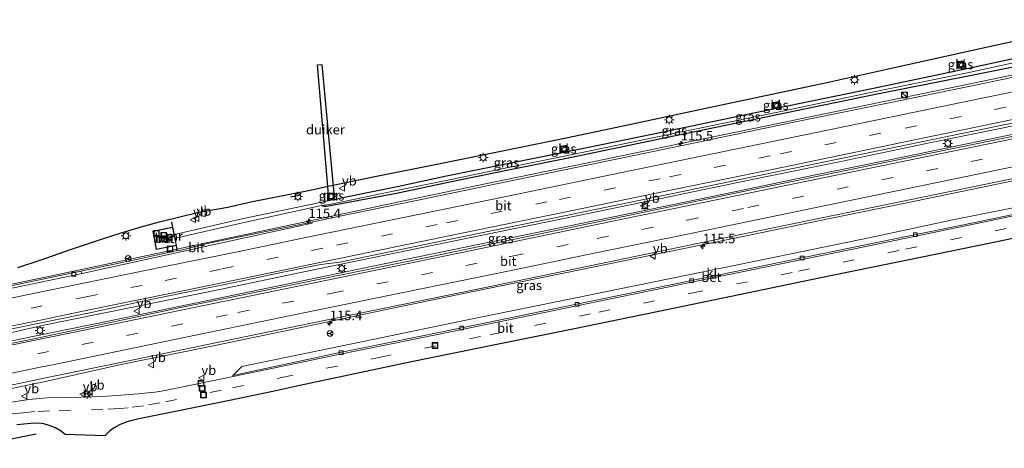
# Model space of a CAD drawing. Units: metres. Extents: x 130000 to 140000, y 409424 to 412500.
# Drawn here: x 132483 to 132741, y 411491 to 411604 of the extents above; entities that cross this region are included whole.
import ezdxf
from ezdxf.enums import TextEntityAlignment as Align

# ---------------------------------------------------------------- set-up
doc = ezdxf.new("R2010")
doc.units = ezdxf.units.M
doc.linetypes.add('VW-3-9_STREEP', pattern=[12, 3, -9])
doc.layers.get('0').update_dxf_attribs({"lineweight": 25})
for name, color, linetype, lineweight in [('B-ME-AM-KILOMETR-S-B1', 7, 'Continuous', 18), ('B-ME-BV-GELEIDECONSTRUCTIE-GELEIDERAIL-L-B1', 213, 'BV-GELEIDERAIL', 18), ('B-ME-GR-BOMENRIJ-L-B1', 10, 'Continuous', 25), ('B-ME-GW-INSTEEKWATERGANG-L-B1', 10, 'Continuous', 25), ('B-ME-GW-KRUINLIJN-L-B1', 93, 'Continuous', 18), ('B-ME-GW-TEENLIJN-L-B1', 93, 'Continuous', 18), ('B-ME-IE-GRASLAND-GV-B6', 93, 'Continuous', 18), ('B-ME-IE-INRICHTINGSELEMENT-S-B1', 253, 'Continuous', 18), ('B-ME-IE-MEUBILAIR_WEGMEUBILAIR-LICHTMAST-S-B1', 8, 'Continuous', 18), ('B-ME-IE-TERREINAFSCHEIDING-SCHRIKHEK-L-B1', 10, 'Continuous', 25), ('B-ME-KG-KADASTRAAL-OPNAMEDTMGRENS-L-B1', 10, 'Continuous', 25), ('B-ME-KW-DUIKER-GV-B6', 10, 'Continuous', 25), ('B-ME-MW-MUUR-GV-B6', 8, 'IE-TERREINAFSCHEIDING-KUNSTMATIG', 18), ('B-ME-MW-MUUR-L-B1', 8, 'IE-TERREINAFSCHEIDING-KUNSTMATIG', 18), ('B-ME-VH-VERH_SOORT-BETON-OVERIG-GV-B6', 8, 'IE-TERREINAFSCHEIDING-NATUURLIJK-HOUTWAL', 18), ('B-ME-VH-VERH_SOORT-BITUMEN-GV-B6', 8, 'IE-TERREINAFSCHEIDING-NATUURLIJK-HOUTWAL', 18), ('B-ME-VH-VERH_SOORT-KLINKERS-GV-B6', 8, 'IE-TERREINAFSCHEIDING-NATUURLIJK-HOUTWAL', 18), ('B-ME-VV-KOLK-S-B1', 8, 'Continuous', 18), ('B-ME-VW-MARKERING-39STREEP-015-L-B1', 255, 'VW-3-9_STREEP', 18), ('B-ME-VW-MARKERING-STREEP-015-L-B1', 7, 'Continuous', 18), ('B-ME-VW-MEUBILAIR_WEGMEUBILAIR-RONA-S-B1', 8, 'Continuous', 18), ('B-ME-VW-MEUBILAIR_WEGMEUBILAIR-VERKEERSBORD-S-B1', 8, 'Continuous', 18)]:
    doc.layers.add(name, color=color, linetype=linetype, lineweight=lineweight)
doc.styles.add('NLCS-ISO', font='NLCS-ISO.TTF')
doc.linetypes.add('BV-GELEIDERAIL', pattern='A,10,-3,[108,NLCS.SHX,S=1,R=0,X=0,Y=0],-3', length=16)
doc.linetypes.add('IE-TERREINAFSCHEIDING-KUNSTMATIG', pattern='A,4,[82,NLCS.SHX,S=0.75,R=90,X=0,Y=0],4,-2', length=10)
doc.linetypes.add('IE-TERREINAFSCHEIDING-NATUURLIJK-HOUTWAL', pattern='A,7,-1.5,[67,NLCS.SHX,S=0.75,R=45,X=0,Y=0],-1.5,7,-1.5,[70,NLCS.SHX,S=0.75,R=0,X=0,Y=0],-1.5', length=20)

# ---------------------------------------------------------------- blocks, each defined once
blk = doc.blocks.new('kast')
blk.add_line((-0.75, -0.75), (0.75, 0.75))
blk.add_lwpolyline([(-0.75, 0.75), (0.75, 0.75), (0.75, -0.75), (-0.75, -0.75)], close=True)
blk = doc.blocks.new('put')
for p, q in [((0.75, 0.75), (-0.75, 0.75)), ((-0.75, 0.75), (-0.75, -0.75)), ((0.75, -0.75), (0.75, 0.75)), ((-0.75, -0.75), (0.75, -0.75))]:
    blk.add_line(p, q)
blk.add_lwpolyline([(-0.625, 0.625), (0.625, 0.625), (0.625, -0.625), (-0.625, -0.625)], close=True)
blk = doc.blocks.new('verkeersbord')
for p, q in [((0, 0.75), (-0.75, -0.625)), ((0.75, -0.625), (0, 0.75)), ((-0.75, -0.625), (0.75, -0.625))]:
    blk.add_line(p, q)
blk = doc.blocks.new('wegwijzer')
for q in [(-0.53, -0.53), (0, 0.75), (0.53, -0.53)]:
    blk.add_line((0, 0), q)
blk.add_circle((0, 0), 0.75)
blk = doc.blocks.new('dtb')
blk.add_circle((0, 0), 0.75)
blk = doc.blocks.new('hecto')
for p, q in [((0, 0.625), (-0.625, 0)), ((0, -0.625), (0, 0.625)), ((-0.625, 0), (0.625, 0)), ((0.625, 0), (0, -0.625))]:
    blk.add_line(p, q)
blk = doc.blocks.new('kolk')
blk.add_lwpolyline([(-0.5, -0.5), (0.5, -0.5), (0.5, 0.5), (-0.5, 0.5)], close=True)
blk = doc.blocks.new('lantaarnpaal')
for p, q in [((-0.75, 0), (-1.25, 0)), ((-0.88, 0.88), (-0.53, 0.53)), ((0, 0.75), (0, 1.25)), ((0.53, 0.53), (0.88, 0.88)), ((0.75, 0), (1.25, 0)), ((-0.53, -0.53), (-0.88, -0.88)), ((0, -0.75), (0, -1.25)), ((0.53, -0.53), (0.88, -0.88))]:
    blk.add_line(p, q)
blk.add_circle((0, 0), 0.75)

msp = doc.modelspace()

# ---------------------------------------------------------------- linework, layer by layer
at = {"layer": 'B-ME-BV-GELEIDECONSTRUCTIE-GELEIDERAIL-L-B1'}
for points in [[(132769.877, 411595.052, 2.676), (132754.262, 411591.828, 2.52), (132729.41, 411586.681, 2.32), (132705.906, 411581.814, 2.192), (132681.086, 411576.692, 2.124), (132656.328, 411571.614, 2.125), (132631.475, 411566.46, 2.113), (132606.652, 411561.354, 2.111), (132581.831, 411556.211, 2.128), (132558.412, 411551.191, 2.119), (132533.637, 411545.885, 2.13), (132506.183, 411540.092, 2.122), (132490.502, 411536.748, 2.123), (132470.98, 411532.672, 2.049), (132467.033, 411531.84, 2.043), (132453.986, 411529.136, 2.004), (132439.675, 411526.216, 2.006), (132438.1048, 411525.8923, 2.0131)], [(132432.0437, 411509.9959, 2.235), (132441.573, 411511.767, 2.19), (132455.816, 411514.784, 2.2), (132465.067, 411516.448, 2.237), (132482.599, 411520.196, 2.272), (132505.76, 411524.936, 2.317), (132529.424, 411529.849, 2.385), (132552.653, 411534.635, 2.359), (132575.386, 411539.32, 2.395), (132599.247, 411544.259, 2.389), (132622.37, 411549.012, 2.424), (132645.901, 411553.836, 2.417), (132669.182, 411558.628, 2.432), (132692.21, 411563.424, 2.52), (132715.536, 411568.149, 2.555), (132739.142, 411573.091, 2.68), (132762.546, 411577.917, 2.845), (132786.7858, 411582.8453, 3.059)], [(132781.0252, 411583.9476, 2.8746), (132768.218, 411581.302, 2.71), (132745.01, 411576.501, 2.515), (132721.757, 411571.767, 2.375), (132698.394, 411566.91, 2.257), (132675.059, 411562.111, 2.225), (132651.548, 411557.272, 2.197), (132628.553, 411552.499, 2.21), (132605.005, 411547.673, 2.188), (132581.477, 411542.831, 2.225), (132558.137, 411538.068, 2.217), (132535.152, 411533.223, 2.25), (132511.418, 411528.428, 2.235), (132488.421, 411523.721, 2.215), (132476.968, 411521.159, 2.31), (132469.119, 411519.537, 2.285), (132465.194, 411518.732, 2.267), (132455.926, 411517.065, 2.252), (132441.715, 411513.814, 2.254), (132436.7527, 411512.7914, 2.2814)], [(132789.085, 411571.117, 2.849), (132765.133, 411566.228, 2.631), (132742.439, 411561.511, 2.454), (132718.29, 411556.572, 2.263), (132695.487, 411551.859, 2.191), (132672.208, 411547.049, 2.128), (132649.057, 411542.365, 2.144), (132625.48, 411537.48, 2.124), (132601.787, 411532.654, 2.116), (132578.543, 411527.849, 2.111), (132555.293, 411522.952, 2.103), (132531.695, 411518.084, 2.089), (132508.759, 411513.426, 2.083), (132489.677, 411509.141, 2.091), (132474.075, 411505.883, 2.022), (132462.248, 411503.502, 2.039), (132459.473, 411502.973, 2.04), (132443.929, 411499.666, 2.018), (132443.1282, 411499.4643, 2.0208)]]:
    msp.add_polyline3d(points, dxfattribs=at)
at = {"layer": 'B-ME-GR-BOMENRIJ-L-B1'}
msp.add_line((132486.831, 411495.18, 1.265), (132468.388, 411491.478, 1.345), dxfattribs=at)
at = {"layer": 'B-ME-GW-INSTEEKWATERGANG-L-B1'}
for points in [[(132785.923, 411603.273, 1.497), (132758.315, 411597.042, 1.497), (132731.976, 411591.317, 1.485), (132706.524, 411585.971, 1.404), (132681.37, 411580.805, 1.533), (132652.109, 411574.686, 1.353), (132625.699, 411569.277, 1.509), (132610.37, 411566.175, 1.473), (132594.727, 411563.006, 1.479), (132581.753, 411560.254, 1.459), (132563.66, 411556.537, 1.487)], [(132785.984, 411600.505, 1.912), (132759.18, 411594.762, 1.67), (132732.755, 411589.509, 1.371), (132706.68, 411584.296, 1.248), (132681.68, 411579.175, 1.206), (132652.384, 411573.09, 1.18), (132628.038, 411568.042, 1.16), (132611.07, 411564.572, 1.187), (132595.183, 411561.332, 1.144), (132581.602, 411558.448, 1.163), (132563.265, 411555.01, 1.12), (132562.591, 411555.053, 1.094), (132561.85, 411555.323, 1.068)]]:
    msp.add_polyline3d(points, dxfattribs=at)
at = {"layer": 'B-ME-GW-KRUINLIJN-L-B1'}
msp.add_polyline3d([(132563.66, 411556.537, 1.487), (132541.357, 411551.913, 1.437), (132523.257, 411547.706, 1.385), (132523.172, 411547.688, 1.385)], dxfattribs=at)
at = {"layer": 'B-ME-GW-TEENLIJN-L-B1'}
msp.add_polyline3d([(132561.85, 411555.323, 1.068), (132541.519, 411550.807, 1.121), (132523.459, 411546.7, 1.159), (132523.391, 411546.672, 1.159)], dxfattribs=at)
at = {"layer": 'B-ME-IE-GRASLAND-GV-B6'}
for points in [[(132482.04, 411539.046, 1.482), (132487.924, 411540.922, 1.464), (132496.111, 411543.859, 1.467), (132503.782, 411546.386, 1.494), (132509.237, 411548.087, 1.514), (132514.47, 411549.674, 1.487), (132519.268, 411551.037, 1.482), (132529.583, 411553.51, 1.487), (132537.212, 411554.91, 1.421), (132543.272, 411556.307, 1.399), (132558.853, 411559.365, 1.464), (132575.933, 411562.97, 1.419), (132592.184, 411566.162, 1.452), (132609.484, 411569.645, 1.431), (132626.635, 411573.163, 1.464), (132643.66, 411576.767, 1.431), (132660.066, 411580.268, 1.487), (132677.365, 411583.95, 1.457), (132694.689, 411587.623, 1.457), (132712.851, 411591.633, 1.529), (132739.8, 411597.612, 1.504), (132769.581, 411604.147, 1.499)], [(132758.315, 411597.042, 1.497), (132731.976, 411591.317, 1.485), (132706.524, 411585.971, 1.404), (132681.37, 411580.805, 1.533), (132652.109, 411574.686, 1.353), (132625.699, 411569.277, 1.509), (132610.37, 411566.175, 1.473), (132594.727, 411563.006, 1.479), (132581.753, 411560.254, 1.459), (132563.66, 411556.537, 1.487), (132541.357, 411551.913, 1.437), (132523.257, 411547.706, 1.385), (132523.172, 411547.688, 1.385), (132523.031, 411548.466, 0.169), (132522.741, 411549.952, 1.417), (132522.56, 411550.882, 1.526), (132522.462, 411550.863, 1.526), (132522.706, 411549.611, 1.531), (132517.487, 411548.567, 1.531), (132518.417, 411543.75, 1.523), (132523.653, 411544.753, 1.523), (132523.868, 411543.651, 1.281), (132523.966, 411543.67, 1.281), (132523.789, 411544.578, 1.224), (132523.483, 411546.151, 0.169), (132523.391, 411546.672, 1.159), (132523.459, 411546.7, 1.159), (132541.519, 411550.807, 1.121), (132561.85, 411555.323, 1.068), (132562.591, 411555.053, 1.094), (132563.265, 411555.01, 1.12), (132581.602, 411558.448, 1.163), (132595.183, 411561.332, 1.144), (132611.07, 411564.572, 1.187), (132628.038, 411568.042, 1.16), (132652.384, 411573.09, 1.18), (132681.68, 411579.175, 1.206), (132706.68, 411584.296, 1.248), (132732.755, 411589.509, 1.371), (132759.18, 411594.762, 1.67)], [(132758.707, 411596.015, 0.796), (132732.479, 411590.379, 0.827), (132706.62, 411585.082, 0.81), (132681.45, 411579.788, 0.828), (132652.338, 411573.83, 0.797), (132627.868, 411568.75, 0.801), (132610.976, 411565.256, 0.819), (132595.044, 411561.97, 0.827), (132581.623, 411559.261, 0.798), (132563.997, 411555.608, 0.934), (132561.85, 411555.323, 1.068), (132541.519, 411550.807, 1.121), (132523.459, 411546.7, 1.159), (132523.391, 411546.672, 1.159), (132523.172, 411547.688, 1.385), (132523.257, 411547.706, 1.385), (132541.357, 411551.913, 1.437), (132563.66, 411556.537, 1.487), (132581.753, 411560.254, 1.459), (132594.727, 411563.006, 1.479), (132610.37, 411566.175, 1.473), (132625.699, 411569.277, 1.509), (132652.109, 411574.686, 1.353), (132681.37, 411580.805, 1.533), (132706.524, 411585.971, 1.404)], [(132628.038, 411568.042, 1.16), (132611.07, 411564.572, 1.187), (132595.183, 411561.332, 1.144), (132581.602, 411558.448, 1.163), (132563.265, 411555.01, 1.12), (132562.591, 411555.053, 1.094), (132561.85, 411555.323, 1.068), (132563.997, 411555.608, 0.934), (132581.623, 411559.261, 0.798), (132595.044, 411561.97, 0.827), (132610.976, 411565.256, 0.819), (132627.868, 411568.75, 0.801), (132652.338, 411573.83, 0.797), (132681.45, 411579.788, 0.828), (132706.62, 411585.082, 0.81), (132732.479, 411590.379, 0.827), (132758.707, 411596.015, 0.796)], [(132706.524, 411585.971, 1.404), (132731.976, 411591.317, 1.485), (132758.315, 411597.042, 1.497)], [(132759.18, 411594.762, 1.67), (132732.755, 411589.509, 1.371), (132706.68, 411584.296, 1.248), (132681.68, 411579.175, 1.206), (132652.384, 411573.09, 1.18), (132628.038, 411568.042, 1.16)], [(132728.836, 411593, 1.595), (132729.315, 411591.329, 1.553), (132730.926, 411591.75, 1.557), (132730.52, 411593.37, 1.593), (132728.836, 411593, 1.595)], [(132756.647, 411591.713, 1.801), (132734.122, 411587.052, 1.619), (132709.841, 411582.052, 1.459), (132685.581, 411577.079, 1.385), (132661.308, 411572.027, 1.364), (132634.672, 411566.557, 1.368), (132610.412, 411561.507, 1.375), (132586.404, 411556.554, 1.367), (132566.257, 411552.446, 1.38), (132559.371, 411550.953, 1.436), (132545.958, 411548.203, 1.413), (132531.488, 411545.213, 1.578), (132524.592, 411543.435, 1.372), (132524.456, 411543.525, 1.402), (132512.82, 411541.043, 1.476), (132498.628, 411538.039, 1.454), (132483.541, 411534.897, 1.419), (132469.323, 411531.922, 1.376)], [(132680.33, 411582.285, 1.555), (132680.651, 411580.745, 1.563), (132682.266, 411581.05, 1.552), (132681.97, 411582.615, 1.549), (132680.33, 411582.285, 1.555)], [(132474.913, 411521.766, 1.564), (132486.417, 411524.136, 1.597), (132500.998, 411527.068, 1.633), (132512.554, 411529.656, 1.693), (132515.656, 411530.291, 1.672), (132526.947, 411532.646, 1.656), (132539.836, 411535.224, 1.654), (132549.185, 411537.252, 1.655), (132557.348, 411538.884, 1.662), (132561.713, 411539.761, 1.695), (132566.701, 411540.443, 1.602), (132595.81, 411546.437, 1.582), (132625.785, 411552.588, 1.587), (132654.251, 411558.484, 1.595), (132683.257, 411564.504, 1.598), (132716.217, 411571.298, 1.709), (132748.063, 411577.894, 1.936)], [(132744.637, 411573.693, 2.046), (132674.053, 411559.273, 1.768), (132588.668, 411541.502, 1.731), (132524.412, 411528.39, 1.663), (132486.313, 411520.287, 1.603), (132475.16, 411518.039, 1.588)], [(132478.181, 411507.601, 1.377), (132488.484, 411509.794, 1.402), (132517.538, 411515.785, 1.456), (132542.083, 411520.908, 1.494), (132571.128, 411526.827, 1.507), (132601.968, 411533.151, 1.502), (132621.013, 411537.102, 1.511), (132674.183, 411548.087, 1.542), (132789.016, 411571.71, 2.174), (132789.199, 411570.142, 2.059), (132765.731, 411565.552, 1.917)], [(132624.591, 411570.835, 1.563), (132624.874, 411569.282, 1.559), (132626.514, 411569.598, 1.554), (132626.225, 411571.13, 1.558), (132624.591, 411570.835, 1.563)], [(132563.531, 411558.175, 1.167), (132563.747, 411557.172, 0.169), (132563.844, 411557.193, 0.169), (132563.65, 411558.098, 0.169), (132565.183, 411558.427, 0.169), (132565.369, 411557.539, 0.169), (132565.467, 411557.56, 0.169), (132565.26, 411558.546, 1.167), (132563.531, 411558.175, 1.167)], [(132750.732, 411556.098, 1.087), (132727.822, 411551.517, 1.107), (132706.201, 411546.901, 1.069), (132675.543, 411540.621, 1.102), (132648.874, 411535.142, 1.112), (132623.979, 411530.089, 1.112), (132599.832, 411525.132, 1.117), (132575.41, 411520.05, 1.13), (132552.394, 411515.31, 1.089), (132540.936, 411512.991, 1.089), (132538.562, 411510.656, 1.022), (132538.644, 411510.333, 1.059), (132523.758, 411507.316, 1.037), (132520.749, 411506.69, 1.067), (132518.107, 411506.255, 1.074), (132516.18, 411506.032, 1.022), (132513.749, 411505.799, 1.044), (132510.262, 411505.552, 1.067), (132504.347, 411505.138, 1.032), (132495.811, 411504.841, 1.049), (132489.742, 411504.719, 0.968), (132484.954, 411504.271, 0.978), (132478.684, 411503.329, 0.948)]]:
    msp.add_polyline3d(points, dxfattribs=at)
at = {"layer": 'B-ME-IE-TERREINAFSCHEIDING-SCHRIKHEK-L-B1'}
msp.add_line((132556.084, 411557.964, 1.611), (132553.701, 411557.538, 1.592), dxfattribs=at)
at = {"layer": 'B-ME-KG-KADASTRAAL-OPNAMEDTMGRENS-L-B1'}
for points in [[(132482.04, 411539.046, 1.482), (132487.924, 411540.922, 1.464), (132496.111, 411543.859, 1.467), (132503.782, 411546.386, 1.494), (132509.237, 411548.087, 1.514), (132514.47, 411549.674, 1.487), (132519.268, 411551.037, 1.482), (132529.583, 411553.51, 1.487), (132537.212, 411554.91, 1.421), (132543.272, 411556.307, 1.399), (132558.853, 411559.365, 1.464), (132563.5053, 411560.3469, 1.4517), (132564.9203, 411560.6456, 1.448), (132575.933, 411562.97, 1.419), (132592.184, 411566.162, 1.452), (132609.484, 411569.645, 1.431), (132626.635, 411573.163, 1.464), (132643.66, 411576.767, 1.431), (132660.066, 411580.268, 1.487), (132677.365, 411583.95, 1.457), (132694.689, 411587.623, 1.457), (132712.851, 411591.633, 1.529), (132739.8, 411597.612, 1.504), (132769.581, 411604.147, 1.499)], [(132757.022, 411549.442, 0.998), (132738.21, 411545.512, 0.97), (132715.474, 411540.844, 0.941), (132692.753, 411536.197, 0.943), (132671.718, 411531.819, 0.951), (132649.654, 411527.274, 0.948), (132628.344, 411522.915, 0.946), (132607.965, 411518.785, 0.961), (132585.102, 411514.119, 0.961), (132556.19, 411507.973, 0.993), (132549.084, 411506.453, 1.033), (132537.661, 411504.055, 1.018), (132523.461, 411501.144, 1.036), (132514.742, 411499.4, 0.985), (132512.331, 411498.904, 0.923), (132510.709, 411498.473, 0.92), (132508.795, 411497.679, 0.946), (132507.324, 411496.869, 0.97), (132506.197, 411496.061, 1.015), (132504.898, 411494.754, 1.081), (132494.51, 411495.073, 1.11), (132493.219, 411496.061, 1.085), (132491.963, 411496.871, 1.072), (132490.261, 411497.486, 1.055), (132488.901, 411497.879, 1.05), (132487.489, 411498.066, 1.033), (132485.485, 411497.979, 1.015), (132481.806, 411497.634, 0.985)]]:
    msp.add_polyline3d(points, dxfattribs=at)
at = {"layer": 'B-ME-KW-DUIKER-GV-B6'}
msp.add_polyline3d([(132561.956, 411592.378, 0.096), (132565.124, 411558.465, 0.169), (132563.688, 411558.157, 0.169), (132560.84, 411592.285, 0.096), (132561.956, 411592.378, 0.096)], dxfattribs=at)
at = {"layer": 'B-ME-MW-MUUR-GV-B6'}
for points in [[(132565.467, 411557.56, 0.169), (132565.369, 411557.539, 0.169), (132565.183, 411558.427, 0.169), (132563.65, 411558.098, 0.169), (132563.844, 411557.193, 0.169), (132563.747, 411557.172, 0.169), (132563.531, 411558.175, 1.167), (132565.26, 411558.546, 1.167), (132565.467, 411557.56, 0.169)], [(132523.483, 411546.151, 0.169), (132523.789, 411544.578, 1.224), (132523.966, 411543.67, 1.281), (132523.868, 411543.651, 1.281), (132523.653, 411544.753, 1.523), (132518.417, 411543.75, 1.523), (132517.487, 411548.567, 1.531), (132522.706, 411549.611, 1.531), (132522.462, 411550.863, 1.526), (132522.56, 411550.882, 1.526), (132522.741, 411549.952, 1.417), (132523.031, 411548.466, 0.169), (132523.172, 411547.688, 1.385), (132523.391, 411546.672, 1.159), (132523.483, 411546.151, 0.169)], [(132523.635, 411544.851, 1.523), (132522.726, 411549.513, 1.531), (132517.604, 411548.489, 1.531), (132518.497, 411543.867, 1.523), (132523.635, 411544.851, 1.523)]]:
    msp.add_polyline3d(points, dxfattribs=at)
at = {"layer": 'B-ME-MW-MUUR-L-B1'}
msp.add_line((132522.521, 411550.823, 2.193), (132523.908, 411543.71, 2.193), dxfattribs=at)
at = {"layer": 'B-ME-VH-VERH_SOORT-BETON-OVERIG-GV-B6'}
for points in [[(132790.137, 411562.11, 1.007), (132785.054, 411561.08, 1.039), (132758.474, 411555.612, 1.052), (132733.71, 411550.521, 1.054), (132708.387, 411545.269, 1.03), (132681.805, 411539.819, 1.022), (132654.978, 411534.301, 1.017), (132626.008, 411528.274, 1.042), (132593.246, 411521.598, 1.049), (132565.515, 411515.929, 0.975), (132538.644, 411510.333, 1.059), (132538.562, 411510.656, 1.022), (132565.441, 411516.372, 0.965), (132593.16, 411522.034, 1.01), (132625.934, 411528.753, 0.999), (132654.908, 411534.751, 0.975), (132681.756, 411540.199, 0.975), (132708.315, 411545.694, 1.017), (132733.647, 411550.869, 1.007), (132758.395, 411555.994, 1.025), (132784.992, 411561.464, 0.987), (132790.088, 411562.532, 0.977), (132790.137, 411562.11, 1.007)], [(132523.635, 411544.851, 1.523), (132518.497, 411543.867, 1.523), (132517.604, 411548.489, 1.531), (132522.726, 411549.513, 1.531), (132523.635, 411544.851, 1.523)]]:
    msp.add_polyline3d(points, dxfattribs=at)
at = {"layer": 'B-ME-VH-VERH_SOORT-BITUMEN-GV-B6'}
for points in [[(132472.304, 411531.913, 1.398), (132484.336, 411534.365, 1.428), (132498.923, 411537.453, 1.413), (132524.908, 411543.152, 1.424), (132541.675, 411546.772, 1.479), (132559.444, 411550.63, 1.48), (132559.371, 411550.953, 1.436), (132566.257, 411552.446, 1.38), (132586.404, 411556.554, 1.367), (132610.412, 411561.507, 1.375), (132634.672, 411566.557, 1.368), (132661.308, 411572.027, 1.364), (132685.581, 411577.079, 1.385), (132709.841, 411582.052, 1.459), (132734.122, 411587.052, 1.619), (132756.647, 411591.713, 1.801)], [(132475.16, 411518.039, 1.588), (132486.313, 411520.287, 1.603), (132524.412, 411528.39, 1.663), (132588.668, 411541.502, 1.731), (132674.053, 411559.273, 1.768), (132744.637, 411573.693, 2.046), (132780.036, 411581.103, 2.277), (132787.676, 411582.675, 2.35), (132787.8, 411581.958, 2.374), (132788.24, 411578.337, 2.293), (132788.659, 411574.732, 2.214), (132789.016, 411571.71, 2.174), (132674.183, 411548.087, 1.542), (132621.013, 411537.102, 1.511), (132601.968, 411533.151, 1.502), (132571.128, 411526.827, 1.507), (132542.083, 411520.908, 1.494), (132517.538, 411515.785, 1.456), (132488.484, 411509.794, 1.402), (132478.181, 411507.601, 1.377)], [(132748.063, 411577.894, 1.936), (132716.217, 411571.298, 1.709), (132683.257, 411564.504, 1.598), (132654.251, 411558.484, 1.595), (132625.785, 411552.588, 1.587), (132595.81, 411546.437, 1.582), (132566.701, 411540.443, 1.602), (132561.713, 411539.761, 1.695), (132557.348, 411538.884, 1.662), (132549.185, 411537.252, 1.655), (132539.836, 411535.224, 1.654), (132526.947, 411532.646, 1.656), (132515.656, 411530.291, 1.672), (132512.554, 411529.656, 1.693), (132500.998, 411527.068, 1.633), (132486.417, 411524.136, 1.597), (132474.913, 411521.766, 1.564)], [(132478.684, 411503.329, 0.948), (132484.954, 411504.271, 0.978), (132489.742, 411504.719, 0.968), (132495.811, 411504.841, 1.049), (132504.347, 411505.138, 1.032), (132510.262, 411505.552, 1.067), (132513.749, 411505.799, 1.044), (132516.18, 411506.032, 1.022), (132518.107, 411506.255, 1.074), (132520.749, 411506.69, 1.067), (132523.758, 411507.316, 1.037), (132538.644, 411510.333, 1.059), (132565.515, 411515.929, 0.975), (132593.246, 411521.598, 1.049), (132626.008, 411528.274, 1.042), (132654.978, 411534.301, 1.017), (132681.805, 411539.819, 1.022), (132708.387, 411545.269, 1.03), (132733.71, 411550.521, 1.054), (132758.474, 411555.612, 1.052)], [(132541.675, 411546.772, 1.479), (132524.908, 411543.152, 1.424), (132498.923, 411537.453, 1.413), (132498.628, 411538.039, 1.454), (132512.82, 411541.043, 1.476), (132524.456, 411543.525, 1.402), (132524.592, 411543.435, 1.372), (132531.488, 411545.213, 1.578), (132545.958, 411548.203, 1.413), (132559.371, 411550.953, 1.436), (132559.444, 411550.63, 1.48), (132541.675, 411546.772, 1.479)], [(132757.022, 411549.442, 0.998), (132738.21, 411545.512, 0.97), (132715.474, 411540.844, 0.941), (132692.753, 411536.197, 0.943), (132671.718, 411531.819, 0.951), (132649.654, 411527.274, 0.948), (132628.344, 411522.915, 0.946), (132607.965, 411518.785, 0.961), (132585.102, 411514.119, 0.961), (132556.19, 411507.973, 0.993), (132549.084, 411506.453, 1.033), (132537.661, 411504.055, 1.018), (132523.461, 411501.144, 1.036), (132514.742, 411499.4, 0.985), (132512.331, 411498.904, 0.923), (132510.709, 411498.473, 0.92)], [(132498.923, 411537.453, 1.413), (132484.336, 411534.365, 1.428), (132472.304, 411531.913, 1.398), (132460.798, 411529.529, 1.354), (132452.932, 411527.878, 1.369), (132437.204, 411524.718, 1.377), (132438.817, 411525.592, 1.346), (132456.79, 411529.292, 1.338), (132469.323, 411531.922, 1.376), (132483.541, 411534.897, 1.419), (132498.628, 411538.039, 1.454), (132498.923, 411537.453, 1.413)], [(132510.709, 411498.473, 0.92), (132508.795, 411497.679, 0.946), (132507.324, 411496.869, 0.97), (132506.197, 411496.061, 1.015), (132504.898, 411494.754, 1.081), (132494.51, 411495.073, 1.11), (132493.219, 411496.061, 1.085), (132491.963, 411496.871, 1.072), (132490.261, 411497.486, 1.055), (132488.901, 411497.879, 1.05), (132487.489, 411498.066, 1.033), (132485.485, 411497.979, 1.015), (132481.806, 411497.634, 0.985)]]:
    msp.add_polyline3d(points, dxfattribs=at)
at = {"layer": 'B-ME-VH-VERH_SOORT-KLINKERS-GV-B6'}
for points in [[(132730.926, 411591.75, 1.557), (132729.315, 411591.329, 1.553), (132728.836, 411593, 1.595), (132730.52, 411593.37, 1.593), (132730.926, 411591.75, 1.557)], [(132682.266, 411581.05, 1.552), (132680.651, 411580.745, 1.563), (132680.33, 411582.285, 1.555), (132681.97, 411582.615, 1.549), (132682.266, 411581.05, 1.552)], [(132626.514, 411569.598, 1.554), (132624.874, 411569.282, 1.559), (132624.591, 411570.835, 1.563), (132626.225, 411571.13, 1.558), (132626.514, 411569.598, 1.554)], [(132789.889, 411564.239, 1.094), (132790.088, 411562.532, 0.977), (132784.992, 411561.464, 0.987), (132758.395, 411555.994, 1.025), (132733.647, 411550.869, 1.007), (132708.315, 411545.694, 1.017), (132681.756, 411540.199, 0.975), (132654.908, 411534.751, 0.975), (132625.934, 411528.753, 0.999), (132593.16, 411522.034, 1.01), (132565.441, 411516.372, 0.965), (132538.562, 411510.656, 1.022), (132540.936, 411512.991, 1.089), (132552.394, 411515.31, 1.089), (132575.41, 411520.05, 1.13), (132599.832, 411525.132, 1.117), (132623.979, 411530.089, 1.112), (132648.874, 411535.142, 1.112), (132675.543, 411540.621, 1.102), (132706.201, 411546.901, 1.069), (132727.822, 411551.517, 1.107), (132750.732, 411556.098, 1.087), (132773.584, 411560.853, 1.064), (132789.889, 411564.239, 1.094)]]:
    msp.add_polyline3d(points, dxfattribs=at)
at = {"layer": 'B-ME-VW-MARKERING-39STREEP-015-L-B1'}
for points in [[(132438.835, 411518.824, 1.485), (132454.302, 411521.96, 1.459), (132462.245, 411523.586, 1.46), (132473.885, 411525.95, 1.493), (132485.532, 411528.355, 1.536), (132500.017, 411531.284, 1.572), (132520.768, 411535.567, 1.568), (132535.749, 411538.656, 1.601), (132565.856, 411544.871, 1.568), (132594.696, 411550.768, 1.558), (132624.44, 411556.908, 1.562), (132653.387, 411562.868, 1.572), (132682.466, 411568.869, 1.581), (132715.351, 411575.637, 1.701), (132746.879, 411582.167, 1.913), (132778.286, 411588.632, 2.209), (132779.8385, 411588.9521, 2.2241)], [(132430.978, 411504.673, 1.469), (132441.049, 411506.746, 1.423), (132456.582, 411509.997, 1.429), (132464.365, 411511.61, 1.451), (132476.027, 411513.994, 1.501), (132487.184, 411516.346, 1.53), (132510.678, 411521.169, 1.602), (132539.897, 411527.16, 1.627), (132564.673, 411532.283, 1.643), (132588.147, 411537.073, 1.657), (132611.997, 411542.008, 1.668), (132634.356, 411546.61, 1.672), (132658.09, 411551.473, 1.674), (132673.923, 411554.744, 1.686), (132775.658, 411575.741, 2.18), (132788.24, 411578.337, 2.293)], [(132790.468, 411559.279, 1.085), (132770.18, 411555.063, 1.087), (132741.906, 411549.252, 1.105), (132713.681, 411543.483, 1.128), (132685.641, 411537.683, 1.122), (132661.209, 411532.689, 1.125), (132632.617, 411526.819, 1.14), (132603.677, 411520.832, 1.143), (132577.819, 411515.529, 1.115), (132553.144, 411510.45, 1.09), (132535.504, 411506.791, 1.097), (132519.37, 411503.433, 1.095), (132515.098, 411502.633, 1.09), (132510.999, 411502.132, 1.092), (132508.726, 411501.925, 1.09), (132504.396, 411501.666, 1.128), (132495.916, 411501.449, 1.1), (132490.361, 411501.293, 1.067), (132486.417, 411501.132, 1.07), (132483.445, 411500.823, 1.065), (132480.57, 411500.516, 1.07), (132473.846, 411499.256, 1.063), (132457.27, 411496.011, 1.055), (132435.223, 411491.709, 1.1)]]:
    msp.add_polyline3d(points, dxfattribs=at)
at = {"layer": 'B-ME-VW-MARKERING-STREEP-015-L-B1'}
for points in [[(132438.026, 411522.405, 1.407), (132453.457, 411525.553, 1.378), (132461.381, 411527.136, 1.388), (132473.014, 411529.461, 1.429), (132484.827, 411531.919, 1.47), (132499.327, 411534.901, 1.498), (132519.819, 411539.109, 1.501), (132539.819, 411543.137, 1.51), (132557.302, 411546.767, 1.52), (132583.454, 411552.138, 1.509), (132610.427, 411557.711, 1.518), (132637.831, 411563.35, 1.494), (132671.073, 411570.226, 1.502), (132697.892, 411575.724, 1.535), (132724.936, 411581.293, 1.671), (132752.556, 411587.017, 1.896), (132777.96, 411592.254, 2.136), (132780.3197, 411592.7407, 2.1602)], [(132439.541, 411515.221, 1.581), (132455.173, 411518.424, 1.508), (132462.914, 411520.059, 1.52), (132474.817, 411522.521, 1.548), (132486.307, 411524.852, 1.599), (132500.819, 411527.853, 1.638), (132521.151, 411532.013, 1.629), (132536.564, 411535.172, 1.673), (132566.525, 411541.378, 1.647), (132595.748, 411547.4, 1.632), (132625.291, 411553.491, 1.638), (132654.061, 411559.408, 1.649), (132683.306, 411565.406, 1.66), (132716.089, 411572.194, 1.77), (132747.862, 411578.749, 1.981), (132779.073, 411585.182, 2.275), (132779.3673, 411585.243, 2.2779)], [(132430.57, 411508.282, 1.528), (132440.253, 411510.31, 1.473), (132456.816, 411513.736, 1.484), (132463.876, 411515.183, 1.518), (132475.493, 411517.595, 1.576), (132487.052, 411519.981, 1.595), (132495.584, 411521.748, 1.651), (132533.515, 411529.548, 1.707), (132570.187, 411537.088, 1.722), (132600.897, 411543.427, 1.727), (132637.554, 411550.967, 1.746), (132674.14, 411558.521, 1.761), (132747.04, 411573.52, 2.049), (132787.373, 411581.87, 2.37), (132787.8, 411581.958, 2.374)], [(132436.764, 411502.127, 1.405), (132443.86, 411503.604, 1.398), (132456.912, 411506.334, 1.404), (132469.551, 411508.968, 1.435), (132477.604, 411510.622, 1.448), (132487.937, 411512.774, 1.463), (132490.36, 411513.281, 1.502), (132523.631, 411520.141, 1.546), (132553.385, 411526.277, 1.558), (132582.865, 411532.327, 1.584), (132612.142, 411538.347, 1.578), (132633.994, 411542.848, 1.599), (132657.178, 411547.595, 1.603), (132674.14, 411551.111, 1.609), (132782.655, 411573.491, 2.158), (132788.659, 411574.732, 2.214)]]:
    msp.add_polyline3d(points, dxfattribs=at)

# ---------------------------------------------------------------- block references
at = {"layer": 'B-ME-AM-KILOMETR-S-B1', "rotation": 90}
for p in [(132656.328, 411571.614, 2.125), (132558.449, 411551.207, 1.335), (132662.152, 411544.579, 2.165), (132564.069, 411524.373, 2.042)]:
    msp.add_blockref('hecto', p, dxfattribs=at)
at = {"layer": 'B-ME-IE-INRICHTINGSELEMENT-S-B1', "rotation": 90}
for name, p in [('put', (132729.866, 411592.39, 1.6)), ('dtb', (132715.1336, 411584.3614, 3.0693)), ('kast', (132715.1436, 411584.3714, 3.0694)), ('put', (132681.303, 411581.644, 1.578)), ('put', (132625.544, 411570.145, 1.571)), ('put', (132564.55, 411557.757, 1.541)), ('put', (132518.475, 411548.02, 1.831)), ('put', (132520.396, 411547.481, 1.848)), ('put', (132520.615, 411546.574, 1.863)), ('put', (132521.845, 411546.955, 1.816)), ('put', (132522.066, 411543.863, 1.475)), ('put', (132591.73, 411518.504, 1.155)), ('put', (132530.199, 411508.532, 1.007)), ('put', (132530.501, 411507.214, 1.013)), ('put', (132530.85, 411505.493, 1.02))]:
    msp.add_blockref(name, p, dxfattribs=at)
at = {"layer": 'B-ME-IE-MEUBILAIR_WEGMEUBILAIR-LICHTMAST-S-B1', "rotation": 90}
for p in [(132702.005, 411588.302, 1.378), (132653.271, 411577.862, 1.305), (132726.511, 411571.633, 1.81), (132604.412, 411567.927, 1.393), (132555.665, 411557.653, 1.393), (132646.895, 411555.245, 1.68), (132510.455, 411547.339, 1.422), (132567.202, 411538.757, 1.655), (132487.865, 411522.46, 1.567), (132500.294, 411505.756, 1.126)]:
    msp.add_blockref('lantaarnpaal', p, dxfattribs=at)
at = {"layer": 'B-ME-VV-KOLK-S-B1', "rotation": 90}
for p in [(132717.98, 411547.617, 0.962), (132688.237, 411541.508, 0.936), (132496.746, 411537.257, 1.361), (132659.176, 411535.545, 0.859), (132629.039, 411529.335, 0.917), (132598.702, 411523.103, 0.901), (132567.058, 411516.6, 0.955)]:
    msp.add_blockref('kolk', p, dxfattribs=at)
at = {"layer": 'B-ME-VW-MEUBILAIR_WEGMEUBILAIR-RONA-S-B1', "rotation": 90}
for p in [(132511.016, 411541.375, 1.38), (132564.142, 411521.677, 1.373), (132500.294, 411505.756, 1.126)]:
    msp.add_blockref('wegwijzer', p, dxfattribs=at)
at = {"layer": 'B-ME-VW-MEUBILAIR_WEGMEUBILAIR-VERKEERSBORD-S-B1', "rotation": 90}
for p in [(132567.25, 411559.779, 1.454), (132646.895, 411555.245, 1.68), (132528.121, 411551.576, 1.472), (132529.029, 411551.837, 1.414), (132648.998, 411541.99, 2.083), (132513.306, 411527.55, 1.581), (132517.062, 411513.361, 1.239), (132530.309, 411509.984, 1.113), (132483.757, 411505.153, 1.273), (132499.094, 411505.699, 1.173), (132500.962, 411506.101, 1.211)]:
    msp.add_blockref('verkeersbord', p, dxfattribs=at)

# ---------------------------------------------------------------- texts
at = {"layer": 'B-ME-AM-KILOMETR-S-B1', "ltscale": 0.2, "style": 'NLCS-ISO'}
for s, p in [('115.5', (132656.328, 411571.614, 2.125)), ('115.4', (132558.449, 411551.207, 1.335)), ('115.5', (132662.152, 411544.579, 2.165)), ('115.4', (132564.069, 411524.373, 2.042))]:
    msp.add_text(s, height=2.5, dxfattribs=at).set_placement(p, align=Align.BOTTOM_LEFT)
at = {"layer": 'B-ME-IE-GRASLAND-GV-B6', "ltscale": 0.2, "style": 'NLCS-ISO'}
for p in [(132729.881, 411592.3495), (132681.298, 411581.68), (132673.9855, 411578.6375), (132654.6465, 411574.9725), (132625.5525, 411570.206), (132610.5005, 411566.5435), (132564.499, 411557.859), (132608.992, 411546.636), (132616.4685, 411534.326)]:
    msp.add_text('gras', height=2.5, dxfattribs=at).set_placement(p, align=Align.MIDDLE_CENTER)
at = {"layer": 'B-ME-KW-DUIKER-GV-B6', "ltscale": 0.2, "style": 'NLCS-ISO'}
msp.add_text('duiker', height=2.5, dxfattribs=at).set_placement((132562.9077, 411575.2373), align=Align.MIDDLE_CENTER)
at = {"layer": 'B-ME-MW-MUUR-GV-B6', "ltscale": 0.2, "style": 'NLCS-ISO'}
for p in [(132564.4595, 411558.0402), (132520.6211, 411546.6801), (132521.1025, 411546.8199)]:
    msp.add_text('mr', height=2.5, dxfattribs=at).set_placement(p, align=Align.MIDDLE_CENTER)
at = {"layer": 'B-ME-MW-MUUR-L-B1', "ltscale": 0.2, "style": 'NLCS-ISO'}
msp.add_text('mr', height=2.5, dxfattribs=at).set_placement((132523.2145, 411547.2665), align=Align.MIDDLE_CENTER)
at = {"layer": 'B-ME-VH-VERH_SOORT-BETON-OVERIG-GV-B6', "ltscale": 0.2, "style": 'NLCS-ISO'}
for p in [(132520.6211, 411546.6801), (132664.3735, 411536.444)]:
    msp.add_text('bet', height=2.5, dxfattribs=at).set_placement(p, align=Align.MIDDLE_CENTER)
at = {"layer": 'B-ME-VH-VERH_SOORT-BITUMEN-GV-B6', "ltscale": 0.2, "style": 'NLCS-ISO'}
for p in [(132609.6837, 411555.2751), (132529.0044, 411544.282), (132610.9636, 411540.6607), (132610.2083, 411523.088)]:
    msp.add_text('bit', height=2.5, dxfattribs=at).set_placement(p, align=Align.MIDDLE_CENTER)
at = {"layer": 'B-ME-VH-VERH_SOORT-KLINKERS-GV-B6', "ltscale": 0.2, "style": 'NLCS-ISO'}
for p in [(132729.8891, 411592.3674), (132681.306, 411581.6777), (132625.5487, 411570.2096), (132664.4736, 411537.527)]:
    msp.add_text('kl', height=2.5, dxfattribs=at).set_placement(p, align=Align.MIDDLE_CENTER)
at = {"layer": 'B-ME-VW-MEUBILAIR_WEGMEUBILAIR-VERKEERSBORD-S-B1', "ltscale": 0.2, "style": 'NLCS-ISO'}
for p in [(132567.25, 411559.779, 1.454), (132646.895, 411555.245, 1.68), (132528.121, 411551.576, 1.472), (132529.029, 411551.837, 1.414), (132648.998, 411541.99, 2.083), (132513.306, 411527.55, 1.581), (132517.062, 411513.361, 1.239), (132530.309, 411509.984, 1.113), (132483.757, 411505.153, 1.273), (132499.094, 411505.699, 1.173), (132500.962, 411506.101, 1.211)]:
    msp.add_text('vb', height=2.5, dxfattribs=at).set_placement(p, align=Align.BOTTOM_LEFT)

doc.saveas('drawing.dxf')
